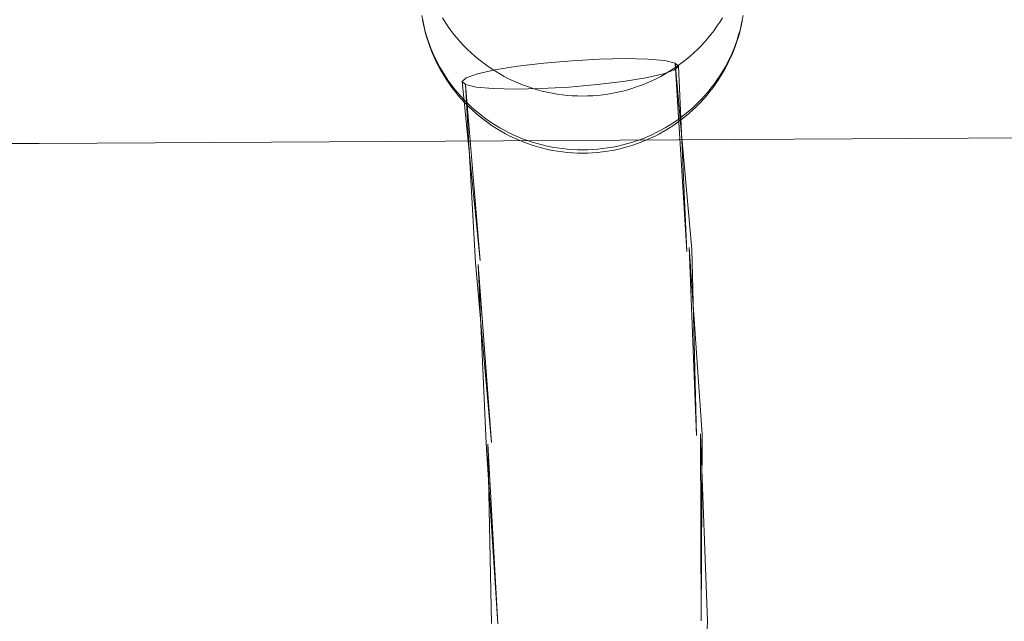
# Model space of a CAD drawing. Units: millimetres. Extents: x -15125 to -7307, y -447 to 7144.
# Drawn here: x -11525 to -11434, y 3811 to 3866 of the extents above; entities that cross this region are included whole.
import ezdxf

# ---------------------------------------------------------------- set-up
doc = ezdxf.new("R2010")
doc.units = ezdxf.units.MM
doc.header["$MEASUREMENT"] = 0
doc.layers.add('STREFA', color=7, linetype='Continuous')
doc.layers.add('STREFA_Nr_pióra__7', color=7, linetype='Continuous', lineweight=18)
doc.layers.add('ZESTAW_Nr_pióra__7', color=7, linetype='Continuous', lineweight=18)
doc.styles.add('GENERATED_STYLE_1', font='txt')
doc.dimstyles.new('GENERATED_STYLE__2', dxfattribs={"dimtxt": 150, "dimasz": 91.78744, "dimexe": 0.18, "dimexo": 300, "dimgap": 0.09, "dimtad": 0, "dimdec": 0, "dimlfac": 0.1, "dimzin": 0, "dimdsep": 46, "dimtxsty": 'GENERATED_STYLE_1', "dimblk": 'ARROWHEAD_5', "dimblk1": 'ARROWHEAD_5', "dimblk2": 'ARROWHEAD_5', "dimcen": 0.09, "dimclrd": 7, "dimclre": 7, "dimclrt": 7, "dimazin": 0, "dimtfac": 1, "dimtdec": 4, "dimtmove": 0, "dimatfit": 3, "dimfxl": 0, "dimtolj": 1, "dimtzin": 0, "dimarcsym": 0})
doc.dimstyles.new('GENERATED_STYLE__3', dxfattribs={"dimtxt": 150, "dimasz": 91.78744, "dimexe": 0.18, "dimexo": 0, "dimgap": 0.09, "dimtad": 0, "dimtih": 1, "dimtoh": 1, "dimdec": 0, "dimlfac": 0.1, "dimzin": 0, "dimdsep": 46, "dimtxsty": 'GENERATED_STYLE_1', "dimblk": 'ARROWHEAD_5', "dimblk1": 'ARROWHEAD_5', "dimblk2": 'ARROWHEAD_5', "dimcen": 0.09, "dimclrd": 7, "dimclre": 7, "dimclrt": 7, "dimazin": 0, "dimtfac": 1, "dimtdec": 4, "dimtmove": 0, "dimatfit": 3, "dimfxl": 0, "dimtolj": 1, "dimtzin": 0, "dimarcsym": 0})
doc.dimstyles.new('GENERATED_STYLE__4', dxfattribs={"dimtxt": 150, "dimasz": 91.78744, "dimexe": 0.18, "dimexo": 0, "dimgap": 0.09, "dimtad": 0, "dimdec": 0, "dimlfac": 0.1, "dimzin": 0, "dimdsep": 46, "dimtxsty": 'GENERATED_STYLE_1', "dimblk": 'ARROWHEAD_5', "dimblk1": 'ARROWHEAD_5', "dimblk2": 'ARROWHEAD_5', "dimcen": 0.09, "dimclrd": 7, "dimclre": 7, "dimclrt": 7, "dimazin": 0, "dimtfac": 1, "dimtdec": 4, "dimtmove": 0, "dimatfit": 3, "dimfxl": 0, "dimtolj": 1, "dimtzin": 0, "dimarcsym": 0})

# ---------------------------------------------------------------- blocks, each defined once
blk = doc.blocks.new('*D3')
at = {"layer": 'STREFA', "linetype": 'Continuous', "lineweight": 0, "true_color": 0x000000}
for points in [[(-7397.383, 7144.225), (-7422.383, 7050.924), (-7372.383, 7050.924)], [(-7397.383, 497.585), (-7372.383, 590.886), (-7422.383, 590.886)]]:
    blk.add_hatch(color=18, dxfattribs=at).paths.add_polyline_path(points)
at = {"layer": 'STREFA_Nr_pióra__7', "linetype": 'Continuous'}
for p, q in [((-7306.803, 7144.225), (-11734.434, 7144.225)), ((-7397.383, 7144.225), (-7422.383, 7050.924)), ((-7397.383, 7144.225), (-7372.383, 7050.924)), ((-7372.383, 7050.924), (-7422.383, 7050.924)), ((-7397.383, 4015.682), (-7397.383, 7050.924)), ((-7397.383, 590.886), (-7397.383, 3626.128)), ((-7397.383, 497.585), (-7422.383, 590.886)), ((-7422.383, 590.886), (-7372.383, 590.886)), ((-7397.383, 497.585), (-7372.383, 590.886)), ((-7306.803, 497.585), (-12066.641, 497.585))]:
    blk.add_line(p, q, dxfattribs=at)
at = {"layer": 'STREFA_Nr_pióra__7', "insert": (-7322.383, 3650.161), "char_height": 150, "attachment_point": 7, "rotation": 90, "style": 'GENERATED_STYLE_1'}
blk.add_mtext('\\A1;{\\fArial|b0|i0|c238|p38;665}', dxfattribs=at)
blk = doc.blocks.new('ARROWHEAD_5')
at = {"color": 0, "linetype": 'Continuous', "lineweight": 0}
blk.add_line((0, 0), (-1, 0), dxfattribs=at)
blk.add_solid([(-1, 0.2679), (0, 0), (-1, -0.2679), (-1, 0.2679)], dxfattribs=at)
blk = doc.blocks.new('*D4')
at = {"layer": 'STREFA', "linetype": 'Continuous', "lineweight": 0, "true_color": 0x000000}
for points in [[(-13624.825, 0), (-13531.524, -25), (-13531.524, 25)], [(-9843.16, 0), (-9936.461, 25), (-9936.461, -25)]]:
    blk.add_hatch(color=18, dxfattribs=at).paths.add_polyline_path(points)
at = {"layer": 'STREFA_Nr_pióra__7', "linetype": 'Continuous'}
for p, q in [((-13624.825, -90.58), (-13624.825, 90.58)), ((-9843.16, -90.58), (-9843.16, 90.58)), ((-13624.825, 0), (-13531.524, 25)), ((-13531.524, 25), (-13531.524, -25)), ((-9843.16, 0), (-9936.461, 25)), ((-9936.461, -25), (-9936.461, 25)), ((-13624.825, 0), (-13531.524, -25)), ((-13531.524, 0), (-11928.77, 0)), ((-11539.215, 0), (-9936.461, 0)), ((-9843.16, 0), (-9936.461, -25))]:
    blk.add_line(p, q, dxfattribs=at)
at = {"layer": 'STREFA_Nr_pióra__7', "insert": (-11904.736, -75), "char_height": 150, "attachment_point": 7, "style": 'GENERATED_STYLE_1'}
blk.add_mtext('\\A1;{\\fArial|b0|i0|c238|p38;378}', dxfattribs=at)
blk = doc.blocks.new('*D5')
at = {"layer": 'STREFA', "linetype": 'Continuous', "lineweight": 0, "true_color": 0x000000}
for points in [[(-7852.671, 5642.786), (-7877.671, 5549.485), (-7827.671, 5549.485)], [(-7852.671, 1464.433), (-7827.671, 1557.734), (-7877.671, 1557.734)]]:
    blk.add_hatch(color=18, dxfattribs=at).paths.add_polyline_path(points)
at = {"layer": 'STREFA_Nr_pióra__7', "linetype": 'Continuous'}
for p, q in [((-7762.091, 5642.786), (-7943.25, 5642.786)), ((-7852.671, 5642.786), (-7877.671, 5549.485)), ((-7852.671, 5642.786), (-7827.671, 5549.485)), ((-7827.671, 5549.485), (-7877.671, 5549.485)), ((-7852.671, 3748.387), (-7852.671, 5549.485)), ((-7852.671, 1557.734), (-7852.671, 3358.832)), ((-7852.671, 1464.433), (-7877.671, 1557.734)), ((-7877.671, 1557.734), (-7827.671, 1557.734)), ((-7852.671, 1464.433), (-7827.671, 1557.734)), ((-7762.091, 1464.433), (-7943.25, 1464.433))]:
    blk.add_line(p, q, dxfattribs=at)
at = {"layer": 'STREFA_Nr_pióra__7', "insert": (-7777.671, 3382.866), "char_height": 150, "attachment_point": 7, "rotation": 90, "style": 'GENERATED_STYLE_1'}
blk.add_mtext('\\A1;{\\fArial|b0|i0|c238|p38;418}', dxfattribs=at)

msp = doc.modelspace()

# ---------------------------------------------------------------- linework, layer by layer
at = {"layer": 'ZESTAW_Nr_pióra__7', "linetype": 'Continuous'}
for p, q in [((-11488.058, 3866.648), (-11487.977, 3866.193)), ((-11487.97, 3866.101), (-11487.987, 3866.193)), ((-11487.977, 3866.193), (-11487.882, 3865.741)), ((-11486.154, 3866.428), (-11485.908, 3866.034)), ((-11460.578, 3866.034), (-11460.332, 3866.428)), ((-11458.604, 3865.741), (-11458.509, 3866.193)), ((-11458.5, 3866.193), (-11458.516, 3866.101)), ((-11458.509, 3866.193), (-11458.428, 3866.648)), ((-11487.875, 3865.649), (-11487.97, 3866.101)), ((-11487.882, 3865.741), (-11487.772, 3865.292)), ((-11487.853, 3865.56), (-11487.875, 3865.649)), ((-11487.743, 3865.112), (-11487.853, 3865.56)), ((-11487.772, 3865.292), (-11487.647, 3864.846)), ((-11485.908, 3866.034), (-11485.649, 3865.648)), ((-11485.649, 3865.648), (-11485.378, 3865.27)), ((-11485.378, 3865.27), (-11485.095, 3864.901)), ((-11461.391, 3864.901), (-11461.108, 3865.27)), ((-11461.108, 3865.27), (-11460.837, 3865.648)), ((-11460.837, 3865.648), (-11460.578, 3866.034)), ((-11458.839, 3864.846), (-11458.714, 3865.292)), ((-11458.633, 3865.56), (-11458.743, 3865.112)), ((-11458.714, 3865.292), (-11458.604, 3865.741)), ((-11458.633, 3865.56), (-11458.612, 3865.649)), ((-11458.516, 3866.101), (-11458.612, 3865.649)), ((-11487.619, 3864.667), (-11487.743, 3865.112)), ((-11487.647, 3864.846), (-11487.509, 3864.405)), ((-11487.481, 3864.227), (-11487.619, 3864.667)), ((-11487.509, 3864.405), (-11487.356, 3863.968)), ((-11485.095, 3864.901), (-11484.801, 3864.541)), ((-11484.801, 3864.541), (-11484.495, 3864.189)), ((-11461.991, 3864.189), (-11461.685, 3864.541)), ((-11461.685, 3864.541), (-11461.391, 3864.901)), ((-11459.13, 3863.968), (-11458.977, 3864.405)), ((-11458.867, 3864.667), (-11459.005, 3864.227)), ((-11458.977, 3864.405), (-11458.839, 3864.846)), ((-11458.743, 3865.112), (-11458.867, 3864.667)), ((-11487.328, 3863.791), (-11487.481, 3864.227)), ((-11487.356, 3863.968), (-11487.19, 3863.536)), ((-11487.162, 3863.36), (-11487.328, 3863.791)), ((-11487.19, 3863.536), (-11487.009, 3863.109)), ((-11484.495, 3864.189), (-11484.178, 3863.848)), ((-11484.178, 3863.848), (-11483.85, 3863.516)), ((-11483.85, 3863.516), (-11483.511, 3863.195)), ((-11462.975, 3863.195), (-11462.636, 3863.516)), ((-11462.636, 3863.516), (-11462.309, 3863.848)), ((-11462.309, 3863.848), (-11461.991, 3864.189)), ((-11459.477, 3863.109), (-11459.296, 3863.536)), ((-11459.158, 3863.791), (-11459.324, 3863.36)), ((-11459.296, 3863.536), (-11459.13, 3863.968)), ((-11459.005, 3864.227), (-11459.158, 3863.791)), ((-11486.982, 3862.934), (-11487.162, 3863.36)), ((-11487.009, 3863.109), (-11486.815, 3862.688)), ((-11486.948, 3862.855), (-11486.982, 3862.934)), ((-11486.755, 3862.436), (-11486.948, 3862.855)), ((-11486.815, 3862.688), (-11486.608, 3862.274)), ((-11483.511, 3863.195), (-11483.163, 3862.884)), ((-11483.163, 3862.884), (-11482.804, 3862.584)), ((-11482.804, 3862.584), (-11482.437, 3862.295)), ((-11474.238, 3862.473), (-11471.661, 3862.614)), ((-11471.661, 3862.614), (-11469.268, 3862.662)), ((-11469.268, 3862.662), (-11467.221, 3862.615)), ((-11467.221, 3862.615), (-11465.661, 3862.476)), ((-11464.049, 3862.295), (-11463.682, 3862.584)), ((-11463.682, 3862.584), (-11463.323, 3862.884)), ((-11463.323, 3862.884), (-11462.975, 3863.195)), ((-11459.878, 3862.274), (-11459.671, 3862.688)), ((-11459.538, 3862.855), (-11459.731, 3862.436)), ((-11459.671, 3862.688), (-11459.477, 3863.109)), ((-11459.538, 3862.855), (-11459.504, 3862.934)), ((-11459.324, 3863.36), (-11459.504, 3862.934)), ((-11486.549, 3862.023), (-11486.755, 3862.436)), ((-11486.608, 3862.274), (-11486.388, 3861.865)), ((-11486.329, 3861.616), (-11486.549, 3862.023)), ((-11486.388, 3861.865), (-11486.154, 3861.464)), ((-11486.097, 3861.217), (-11486.329, 3861.616)), ((-11482.935, 3861.256), (-11481.325, 3861.62)), ((-11482.437, 3862.295), (-11482.06, 3862.018)), ((-11482.06, 3862.018), (-11481.674, 3861.752)), ((-11481.674, 3861.752), (-11481.28, 3861.499)), ((-11481.325, 3861.62), (-11479.241, 3861.958)), ((-11479.241, 3861.958), (-11476.823, 3862.249)), ((-11476.823, 3862.249), (-11474.238, 3862.473)), ((-11464.756, 3861.626), (-11465.781, 3861.263)), ((-11465.661, 3862.476), (-11464.694, 3862.254)), ((-11465.206, 3861.499), (-11464.812, 3861.752)), ((-11464.812, 3861.752), (-11464.426, 3862.018)), ((-11464.385, 3861.964), (-11464.756, 3861.626)), ((-11464.694, 3862.254), (-11464.385, 3861.964)), ((-11464.694, 3862.254), (-11463.168, 3845.08)), ((-11464.694, 3862.254), (-11463.612, 3844.866)), ((-11464.426, 3862.018), (-11464.049, 3862.295)), ((-11464.385, 3861.964), (-11463.612, 3844.866)), ((-11460.157, 3861.616), (-11460.389, 3861.217)), ((-11460.332, 3861.464), (-11460.098, 3861.865)), ((-11459.937, 3862.023), (-11460.157, 3861.616)), ((-11460.098, 3861.865), (-11459.878, 3862.274)), ((-11459.731, 3862.436), (-11459.937, 3862.023)), ((-11486.154, 3861.464), (-11485.908, 3861.07)), ((-11485.852, 3860.825), (-11486.097, 3861.217)), ((-11485.908, 3861.07), (-11485.649, 3860.684)), ((-11485.808, 3860.759), (-11485.852, 3860.825)), ((-11485.551, 3860.376), (-11485.808, 3860.759)), ((-11485.649, 3860.684), (-11485.378, 3860.307)), ((-11484.331, 3860.556), (-11483.96, 3860.894)), ((-11483.96, 3860.894), (-11482.935, 3861.256)), ((-11481.28, 3861.499), (-11480.879, 3861.258)), ((-11480.879, 3861.258), (-11480.469, 3861.029)), ((-11480.469, 3861.029), (-11480.053, 3860.813)), ((-11480.053, 3860.813), (-11479.63, 3860.609)), ((-11467.391, 3860.9), (-11469.476, 3860.561)), ((-11465.781, 3861.263), (-11467.391, 3860.9)), ((-11466.856, 3860.609), (-11466.433, 3860.813)), ((-11466.433, 3860.813), (-11466.017, 3861.029)), ((-11466.017, 3861.029), (-11465.607, 3861.258)), ((-11465.607, 3861.258), (-11465.206, 3861.499)), ((-11461.108, 3860.307), (-11460.837, 3860.684)), ((-11460.678, 3860.759), (-11460.935, 3860.376)), ((-11460.837, 3860.684), (-11460.578, 3861.07)), ((-11460.678, 3860.759), (-11460.634, 3860.825)), ((-11460.389, 3861.217), (-11460.634, 3860.825)), ((-11460.578, 3861.07), (-11460.332, 3861.464)), ((-11485.283, 3860.001), (-11485.551, 3860.376)), ((-11485.378, 3860.307), (-11485.095, 3859.937)), ((-11485.002, 3859.635), (-11485.283, 3860.001)), ((-11485.095, 3859.937), (-11484.801, 3859.577)), ((-11484.022, 3860.266), (-11484.331, 3860.556)), ((-11484.331, 3860.556), (-11482.666, 3844.062)), ((-11483.055, 3860.043), (-11484.022, 3860.266)), ((-11484.022, 3860.266), (-11483.11, 3843.848)), ((-11484.022, 3860.266), (-11482.666, 3844.062)), ((-11481.495, 3859.904), (-11483.055, 3860.043)), ((-11479.449, 3859.857), (-11481.495, 3859.904)), ((-11479.63, 3860.609), (-11479.2, 3860.419)), ((-11477.055, 3859.906), (-11479.449, 3859.857)), ((-11479.2, 3860.419), (-11478.765, 3860.243)), ((-11478.765, 3860.243), (-11478.324, 3860.079)), ((-11478.324, 3860.079), (-11477.878, 3859.93)), ((-11477.878, 3859.93), (-11477.428, 3859.794)), ((-11477.428, 3859.794), (-11476.973, 3859.672)), ((-11474.478, 3860.046), (-11477.055, 3859.906)), ((-11471.893, 3860.27), (-11474.478, 3860.046)), ((-11469.476, 3860.561), (-11471.893, 3860.27)), ((-11469.513, 3859.672), (-11469.058, 3859.794)), ((-11469.058, 3859.794), (-11468.608, 3859.93)), ((-11468.608, 3859.93), (-11468.162, 3860.079)), ((-11468.162, 3860.079), (-11467.721, 3860.243)), ((-11467.721, 3860.243), (-11467.286, 3860.419)), ((-11467.286, 3860.419), (-11466.856, 3860.609)), ((-11461.685, 3859.577), (-11461.391, 3859.937)), ((-11461.203, 3860.001), (-11461.484, 3859.635)), ((-11461.391, 3859.937), (-11461.108, 3860.307)), ((-11460.935, 3860.376), (-11461.203, 3860.001)), ((-11484.71, 3859.277), (-11485.002, 3859.635)), ((-11484.801, 3859.577), (-11484.495, 3859.226)), ((-11484.406, 3858.929), (-11484.71, 3859.277)), ((-11484.495, 3859.226), (-11484.178, 3858.884)), ((-11484.091, 3858.59), (-11484.406, 3858.929)), ((-11484.178, 3858.884), (-11483.85, 3858.552)), ((-11476.973, 3859.672), (-11476.515, 3859.564)), ((-11476.515, 3859.564), (-11476.054, 3859.471)), ((-11476.054, 3859.471), (-11475.59, 3859.391)), ((-11475.59, 3859.391), (-11475.123, 3859.326)), ((-11475.123, 3859.326), (-11474.655, 3859.275)), ((-11474.655, 3859.275), (-11474.185, 3859.239)), ((-11474.185, 3859.239), (-11473.714, 3859.217)), ((-11473.714, 3859.217), (-11473.243, 3859.21)), ((-11473.243, 3859.21), (-11472.772, 3859.217)), ((-11472.772, 3859.217), (-11472.301, 3859.239)), ((-11472.301, 3859.239), (-11471.831, 3859.275)), ((-11471.831, 3859.275), (-11471.363, 3859.326)), ((-11471.363, 3859.326), (-11470.897, 3859.391)), ((-11470.897, 3859.391), (-11470.432, 3859.471)), ((-11470.432, 3859.471), (-11469.971, 3859.564)), ((-11469.971, 3859.564), (-11469.513, 3859.672)), ((-11462.636, 3858.552), (-11462.309, 3858.884)), ((-11462.08, 3858.929), (-11462.395, 3858.59)), ((-11462.309, 3858.884), (-11461.991, 3859.226)), ((-11461.776, 3859.277), (-11462.08, 3858.929)), ((-11461.991, 3859.226), (-11461.685, 3859.577)), ((-11461.484, 3859.635), (-11461.776, 3859.277)), ((-11483.766, 3858.261), (-11484.091, 3858.59)), ((-11483.85, 3858.552), (-11483.511, 3858.231)), ((-11483.719, 3858.214), (-11483.766, 3858.261)), ((-11483.385, 3857.897), (-11483.719, 3858.214)), ((-11483.511, 3858.231), (-11483.163, 3857.92)), ((-11463.323, 3857.92), (-11462.975, 3858.231)), ((-11462.767, 3858.214), (-11463.101, 3857.897)), ((-11462.975, 3858.231), (-11462.636, 3858.552)), ((-11462.767, 3858.214), (-11462.72, 3858.261)), ((-11462.395, 3858.59), (-11462.72, 3858.261)), ((-11483.041, 3857.59), (-11483.385, 3857.897)), ((-11483.163, 3857.92), (-11482.804, 3857.62)), ((-11482.687, 3857.294), (-11483.041, 3857.59)), ((-11482.804, 3857.62), (-11482.437, 3857.331)), ((-11482.323, 3857.009), (-11482.687, 3857.294)), ((-11482.437, 3857.331), (-11482.06, 3857.054)), ((-11482.06, 3857.054), (-11481.674, 3856.789)), ((-11464.812, 3856.789), (-11464.426, 3857.054)), ((-11464.426, 3857.054), (-11464.049, 3857.331)), ((-11463.799, 3857.294), (-11464.163, 3857.009)), ((-11464.049, 3857.331), (-11463.682, 3857.62)), ((-11463.445, 3857.59), (-11463.799, 3857.294)), ((-11463.682, 3857.62), (-11463.323, 3857.92)), ((-11463.101, 3857.897), (-11463.445, 3857.59)), ((-11523.347, 3854.823), (-11787.823, 3856.28)), ((-11258.874, 3856.355), (-11523.347, 3854.823)), ((-11481.951, 3856.735), (-11482.323, 3857.009)), ((-11481.57, 3856.472), (-11481.951, 3856.735)), ((-11481.674, 3856.789), (-11481.28, 3856.535)), ((-11481.181, 3856.222), (-11481.57, 3856.472)), ((-11481.28, 3856.535), (-11480.879, 3856.294)), ((-11480.785, 3855.984), (-11481.181, 3856.222)), ((-11480.879, 3856.294), (-11480.469, 3856.065)), ((-11466.017, 3856.065), (-11465.607, 3856.294)), ((-11465.305, 3856.222), (-11465.701, 3855.984)), ((-11465.607, 3856.294), (-11465.206, 3856.535)), ((-11464.916, 3856.472), (-11465.305, 3856.222)), ((-11465.206, 3856.535), (-11464.812, 3856.789)), ((-11464.535, 3856.735), (-11464.916, 3856.472)), ((-11464.163, 3857.009), (-11464.535, 3856.735)), ((-11480.743, 3855.96), (-11480.785, 3855.984)), ((-11480.341, 3855.735), (-11480.743, 3855.96)), ((-11480.469, 3856.065), (-11480.053, 3855.849)), ((-11479.932, 3855.523), (-11480.341, 3855.735)), ((-11480.053, 3855.849), (-11479.63, 3855.646)), ((-11479.517, 3855.323), (-11479.932, 3855.523)), ((-11479.63, 3855.646), (-11479.2, 3855.456)), ((-11479.095, 3855.136), (-11479.517, 3855.323)), ((-11479.2, 3855.456), (-11478.765, 3855.279)), ((-11478.765, 3855.279), (-11478.324, 3855.116)), ((-11468.162, 3855.116), (-11467.721, 3855.279)), ((-11467.721, 3855.279), (-11467.286, 3855.456)), ((-11466.969, 3855.323), (-11467.391, 3855.136)), ((-11467.286, 3855.456), (-11466.856, 3855.646)), ((-11466.554, 3855.523), (-11466.969, 3855.323)), ((-11466.856, 3855.646), (-11466.433, 3855.849)), ((-11466.145, 3855.735), (-11466.554, 3855.523)), ((-11466.433, 3855.849), (-11466.017, 3856.065)), ((-11465.743, 3855.96), (-11466.145, 3855.735)), ((-11465.743, 3855.96), (-11465.701, 3855.984)), ((-11478.667, 3854.963), (-11479.095, 3855.136)), ((-11478.234, 3854.802), (-11478.667, 3854.963)), ((-11478.324, 3855.116), (-11477.878, 3854.966)), ((-11477.796, 3854.656), (-11478.234, 3854.802)), ((-11477.878, 3854.966), (-11477.428, 3854.83)), ((-11477.354, 3854.522), (-11477.796, 3854.656)), ((-11477.428, 3854.83), (-11476.973, 3854.708)), ((-11476.907, 3854.402), (-11477.354, 3854.522)), ((-11476.973, 3854.708), (-11476.515, 3854.6)), ((-11476.457, 3854.297), (-11476.907, 3854.402)), ((-11476.515, 3854.6), (-11476.054, 3854.507)), ((-11476.054, 3854.507), (-11475.59, 3854.427)), ((-11475.59, 3854.427), (-11475.123, 3854.362)), ((-11475.123, 3854.362), (-11474.655, 3854.312)), ((-11474.655, 3854.312), (-11474.185, 3854.275)), ((-11472.301, 3854.275), (-11471.831, 3854.312)), ((-11471.831, 3854.312), (-11471.363, 3854.362)), ((-11471.363, 3854.362), (-11470.897, 3854.427)), ((-11470.897, 3854.427), (-11470.432, 3854.507)), ((-11470.432, 3854.507), (-11469.971, 3854.6)), ((-11469.579, 3854.402), (-11470.029, 3854.297)), ((-11469.971, 3854.6), (-11469.513, 3854.708)), ((-11469.132, 3854.522), (-11469.579, 3854.402)), ((-11469.513, 3854.708), (-11469.058, 3854.83)), ((-11468.69, 3854.656), (-11469.132, 3854.522)), ((-11469.058, 3854.83), (-11468.608, 3854.966)), ((-11468.252, 3854.802), (-11468.69, 3854.656)), ((-11468.608, 3854.966), (-11468.162, 3855.116)), ((-11467.819, 3854.963), (-11468.252, 3854.802)), ((-11467.391, 3855.136), (-11467.819, 3854.963)), ((-11476.004, 3854.205), (-11476.457, 3854.297)), ((-11475.548, 3854.127), (-11476.004, 3854.205)), ((-11475.09, 3854.063), (-11475.548, 3854.127)), ((-11474.63, 3854.013), (-11475.09, 3854.063)), ((-11474.168, 3853.977), (-11474.63, 3854.013)), ((-11474.185, 3854.275), (-11473.714, 3854.254)), ((-11473.706, 3853.956), (-11474.168, 3853.977)), ((-11473.714, 3854.254), (-11473.243, 3854.246)), ((-11473.243, 3853.949), (-11473.706, 3853.956)), ((-11473.243, 3854.246), (-11472.772, 3854.254)), ((-11472.78, 3853.956), (-11473.243, 3853.949)), ((-11472.318, 3853.977), (-11472.78, 3853.956)), ((-11472.772, 3854.254), (-11472.301, 3854.275)), ((-11471.856, 3854.013), (-11472.318, 3853.977)), ((-11471.396, 3854.063), (-11471.856, 3854.013)), ((-11470.938, 3854.127), (-11471.396, 3854.063)), ((-11470.482, 3854.205), (-11470.938, 3854.127)), ((-11470.029, 3854.297), (-11470.482, 3854.205)), ((-11463.403, 3845.252), (-11462.201, 3828.01)), ((-11463.403, 3845.252), (-11462.716, 3827.917)), ((-11463.168, 3845.08), (-11462.716, 3827.917)), ((-11483.11, 3843.848), (-11481.623, 3827.273)), ((-11482.875, 3843.676), (-11482.138, 3827.18)), ((-11482.875, 3843.676), (-11481.623, 3827.273)), ((-11462.365, 3828.075), (-11461.71, 3810.799)), ((-11462.365, 3828.075), (-11462.292, 3810.815)), ((-11462.201, 3828.01), (-11462.292, 3810.815)), ((-11482.138, 3827.18), (-11481.043, 3810.556)), ((-11481.973, 3827.115), (-11481.625, 3810.573)), ((-11481.973, 3827.115), (-11481.043, 3810.556)), ((-11461.71, 3810.799), (-11462.529, 3793.611))]:
    msp.add_line(p, q, dxfattribs=at)

# ---------------------------------------------------------------- dimensions: what is measured, and where the dimension line sits
at = {"layer": 'STREFA', "linetype": 'Continuous'}
for base, p1, p2, dimstyle, picture, middle in [((-7397.383, 7144.225), (-12366.641, 497.585), (-12034.434, 7144.225), 'GENERATED_STYLE__2', '*D3', (-7397.383, 3820.905)), ((-7852.671, 5642.786), (-12498.1, 1464.433), (-12307.197, 5642.786), 'GENERATED_STYLE__4', '*D5', (-7852.671, 3553.609))]:
    dim = msp.add_linear_dim(base=base, p1=p1, p2=p2, angle=90, dimstyle=dimstyle, dxfattribs=at)
    dim.commit()
    dim.dimension.update_dxf_attribs({"geometry": picture, "text_midpoint": middle, "dimtype": 160, "text_rotation": 90})
dim = msp.add_linear_dim(base=(-9843.16, 0), p1=(-13624.825, 4127.353), p2=(-9843.16, 3677.139), dimstyle='GENERATED_STYLE__3', dxfattribs=at)
dim.commit()
dim.dimension.update_dxf_attribs({"geometry": '*D4', "text_midpoint": (-11733.993, 0), "dimtype": 160})

doc.saveas('drawing.dxf')
